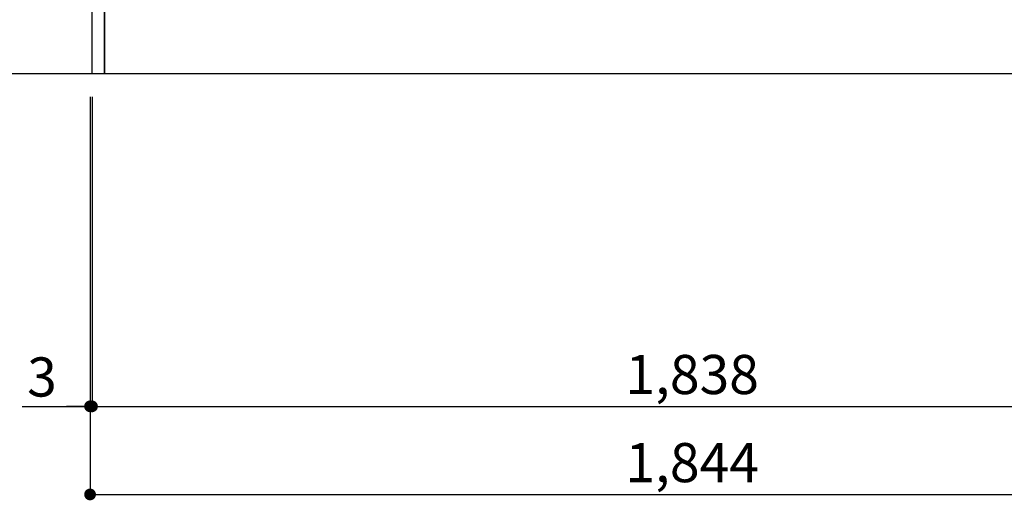
# Model space of a CAD drawing. Extents: x 0 to 26473, y -11045 to -2175.
# Drawn here: x 14708 to 16216, y -9607 to -8870 of the extents above; entities that cross this region are included whole.
import ezdxf

# ---------------------------------------------------------------- set-up
doc = ezdxf.new("R2010")
doc.units = 0
doc.header["$LTSCALE"] = 50
doc.header["$MEASUREMENT"] = 0
doc.layers.get('0').update_dxf_attribs({"linetype": 'CONTINUOUS'})
doc.layers.get('DEFPOINTS').update_dxf_attribs({"color": 146, "linetype": 'CONTINUOUS'})
for name, color, linetype in [('111-壁仕上', 3, 'CONTINUOUS'), ('120-キャビネット（外）', 7, 'CONTINUOUS'), ('166-寸法B', 11, 'CONTINUOUS')]:
    doc.layers.add(name, color=color, linetype=linetype)
doc.styles.add('KH001', font='txt')
doc.dimstyles.new('KH1xx030', dxfattribs={"dimscale": 30, "dimtxt": 2, "dimasz": 0.6, "dimexe": 0.3, "dimexo": 1.2, "dimgap": 0.5, "dimtad": 3, "dimdec": 1, "dimdsep": 46, "dimlunit": 6, "dimtxsty": 'KH001', "dimblk": 'DOT', "dimcen": 1, "dimdle": 1, "dimclrd": 256, "dimclre": 256, "dimclrt": 256, "dimadec": 0, "dimazin": 0, "dimtfac": 1, "dimtdec": 1, "dimtix": 1, "dimtmove": 2, "dimatfit": 3, "dimldrblk": 'CLOSEDBLANK', "dimfxl": 1, "dimtolj": 1, "dimtzin": 0, "dimlwd": -1, "dimlwe": -1, "dimarcsym": 0})

# ---------------------------------------------------------------- blocks, each defined once
blk = doc.blocks.new('_Dot')
at = {"color": 0, "linetype": 'ByBlock', "lineweight": -2}
blk.add_line((-0.5, 0), (-1, 0), dxfattribs=at)
at = {"color": 0, "linetype": 'ByBlock', "const_width": 0.5}
blk.add_lwpolyline([(-0.25, 0, 1), (0.25, 0, 1)], format="xyb", close=True, dxfattribs=at)
blk = doc.blocks.new('*D98')
at = {"layer": '166-寸法B', "transparency": 16777216}
for p, q in [((14819.1, -8988.4), (14819.1, -9471.6)), ((16657.1, -8988.4), (16657.1, -9471.6)), ((14837.1, -9462.6), (16639.1, -9462.6))]:
    blk.add_line(p, q, dxfattribs=at)
at = {"layer": 'DEFPOINTS', "color": 0, "transparency": 16777216}
for p in [(14819.1, -8952.4), (16657.1, -8952.4), (16657.1, -9462.6)]:
    blk.add_point(p, dxfattribs=at)
at = {"layer": '166-寸法B', "transparency": 16777216, "xscale": 18, "yscale": 18, "zscale": 18, "rotation": 180}
blk.add_blockref('_Dot', (14819.1, -9462.6), dxfattribs=at)
at = {"layer": '166-寸法B', "transparency": 16777216, "xscale": 18, "yscale": 18, "zscale": 18}
blk.add_blockref('_Dot', (16657.1, -9462.6), dxfattribs=at)
at = {"layer": '166-寸法B', "transparency": 16777216, "insert": (15738.1, -9413.8), "char_height": 60, "attachment_point": 5, "style": 'KH001'}
blk.add_mtext('\\A1;1,838', dxfattribs=at)
blk = doc.blocks.new('_ClosedBlank')
at = {"color": 0, "linetype": 'ByBlock', "lineweight": -2}
for p, q in [((-1, 0.167), (0, 0)), ((-1, 0.167), (-1, -0.167)), ((0, 0), (-1, -0.167))]:
    blk.add_line(p, q, dxfattribs=at)
blk = doc.blocks.new('*D99')
at = {"layer": '166-寸法B', "transparency": 16777216}
for p, q in [((14816.1, -8988.4), (14816.1, -9471.6)), ((14819.1, -8988.4), (14819.1, -9471.6)), ((14712, -9462.6), (14816.1, -9462.6)), ((14798.1, -9462.6), (14780.1, -9462.6)), ((14819.1, -9462.6), (14816.1, -9462.6)), ((14819.1, -9462.6), (14816.1, -9462.6)), ((14837.1, -9462.6), (14855.1, -9462.6))]:
    blk.add_line(p, q, dxfattribs=at)
at = {"layer": 'DEFPOINTS', "color": 0, "transparency": 16777216}
for p in [(14816.1, -8952.4), (14819.1, -8952.4), (14816.1, -9462.6)]:
    blk.add_point(p, dxfattribs=at)
at = {"layer": '166-寸法B', "transparency": 16777216, "xscale": 18, "yscale": 18, "zscale": 18}
blk.add_blockref('_Dot', (14816.1, -9462.6), dxfattribs=at)
at = {"layer": '166-寸法B', "transparency": 16777216, "xscale": 18, "yscale": 18, "zscale": 18, "rotation": 180}
blk.add_blockref('_Dot', (14819.1, -9462.6), dxfattribs=at)
at = {"layer": '166-寸法B', "transparency": 16777216, "insert": (14742.5, -9417.6), "char_height": 60, "attachment_point": 5, "style": 'KH001'}
blk.add_mtext('\\A1;3', dxfattribs=at)
blk = doc.blocks.new('*D100')
at = {"layer": '166-寸法B', "transparency": 16777216}
for p, q in [((14816.1, -8988.4), (14816.1, -9606.6)), ((16660.1, -8988.4), (16660.1, -9606.6)), ((14834.1, -9597.6), (16642.1, -9597.6))]:
    blk.add_line(p, q, dxfattribs=at)
at = {"layer": 'DEFPOINTS', "color": 0, "transparency": 16777216}
for p in [(14816.1, -8952.4), (16660.1, -8952.4), (16660.1, -9597.6)]:
    blk.add_point(p, dxfattribs=at)
at = {"layer": '166-寸法B', "transparency": 16777216, "xscale": 18, "yscale": 18, "zscale": 18, "rotation": 180}
blk.add_blockref('_Dot', (14816.1, -9597.6), dxfattribs=at)
at = {"layer": '166-寸法B', "transparency": 16777216, "xscale": 18, "yscale": 18, "zscale": 18}
blk.add_blockref('_Dot', (16660.1, -9597.6), dxfattribs=at)
at = {"layer": '166-寸法B', "transparency": 16777216, "insert": (15738.1, -9548.8), "char_height": 60, "attachment_point": 5, "style": 'KH001'}
blk.add_mtext('\\A1;1,844', dxfattribs=at)

msp = doc.modelspace()

# ---------------------------------------------------------------- linework, layer by layer
at = {"layer": '111-壁仕上', "ltscale": 2}
msp.add_line((14466.11, -8952.42), (16957.06, -8952.42), dxfattribs=at)
at = {"layer": '120-キャビネット（外）', "color": 6}
for points in [[(14838.06, -8132.42), (14819.06, -8132.42), (14819.06, -8952.42), (14838.06, -8952.42)], [(16638.06, -8852.42), (14838.06, -8852.42), (14838.06, -8952.42), (16638.06, -8952.42)]]:
    msp.add_lwpolyline(points, close=True, dxfattribs=at)

# ---------------------------------------------------------------- dimensions: what is measured, and where the dimension line sits
at = {"layer": '166-寸法B'}
dim = msp.add_linear_dim(base=(14816.06, -9462.58), p1=(14819.06, -8952.42), p2=(14816.06, -8952.42), angle=180, dimstyle='KH1xx030', override={"dimtmove": 1}, dxfattribs=at)
dim.commit()
dim.dimension.update_dxf_attribs({"geometry": '*D99', "text_midpoint": (14742.51, -9471.49), "dimtype": 128})
dim = msp.add_linear_dim(base=(16660.06, -9597.58), p1=(14816.06, -8952.42), p2=(16660.06, -8952.42), angle=180, dimstyle='KH1xx030', dxfattribs=at)
dim.commit()
dim.dimension.update_dxf_attribs({"geometry": '*D100', "text_midpoint": (15738.06, -9548.78)})
dim = msp.add_linear_dim(base=(16657.06, -9462.58), p1=(14819.06, -8952.42), p2=(16657.06, -8952.42), dimstyle='KH1xx030', dxfattribs=at)
dim.commit()
dim.dimension.update_dxf_attribs({"geometry": '*D98', "text_midpoint": (15738.06, -9413.78)})

doc.saveas('drawing.dxf')
